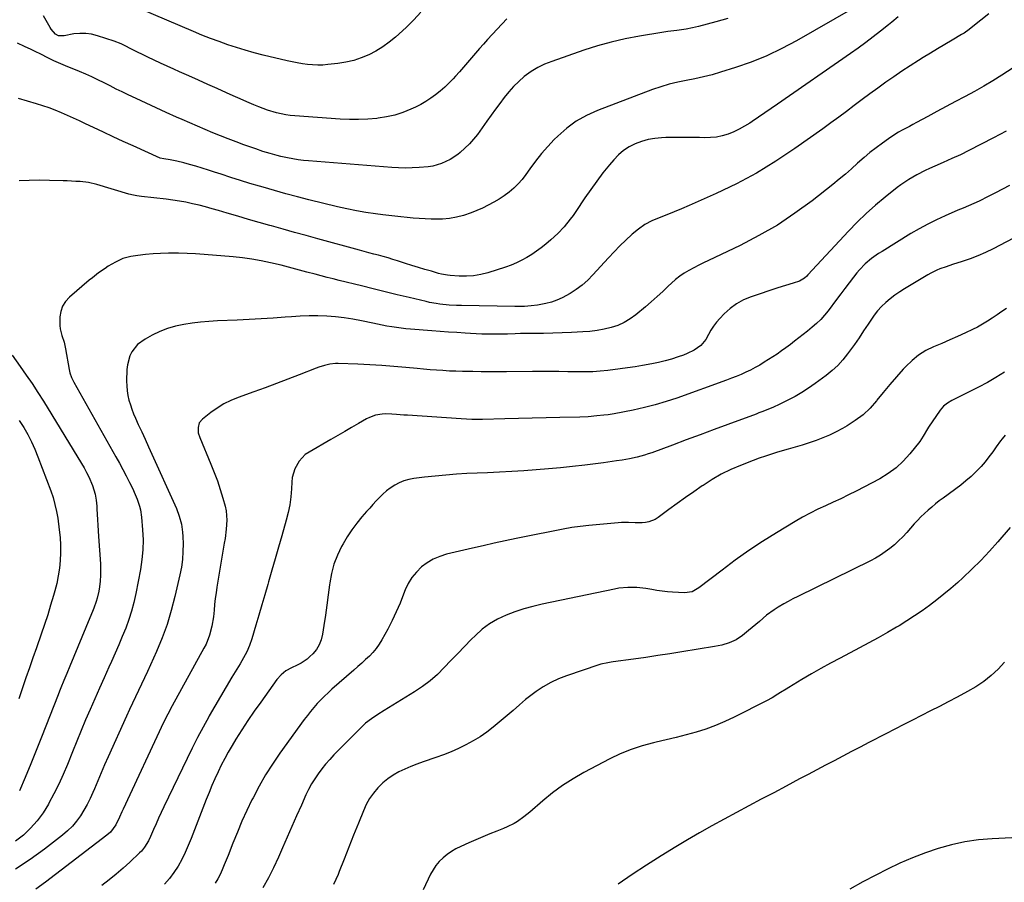
# Model space of a CAD drawing. Units: inches. Extents: x 1942134 to 1947466, y 395360 to 400690.
# Drawn here: x 1943047 to 1943563, y 396987 to 397439 of the extents above; entities that cross this region are included whole.
import ezdxf

# ---------------------------------------------------------------- set-up
doc = ezdxf.new("R2010")
doc.units = ezdxf.units.IN
doc.header["$MEASUREMENT"] = 0
doc.layers.add('7', color=7, linetype='Continuous')
doc.layers.add('8', color=7, linetype='Continuous')

msp = doc.modelspace()

# ---------------------------------------------------------------- linework, layer by layer
at = {"layer": '7', "color": 18}
for points in [[(1943483.66, 397444.61, 1846), (1943454.12, 397427.63, 1846), (1943446.4, 397423.52, 1846), (1943438.53, 397419.76, 1846), (1943430.43, 397416.52, 1846), (1943422.18, 397413.62, 1846), (1943414.26, 397411.13, 1846), (1943409.83, 397409.84, 1846), (1943405.37, 397408.67, 1846), (1943400.87, 397407.69, 1846), (1943396.34, 397406.84, 1846), (1943391.82, 397405.94, 1846), (1943387.35, 397404.87, 1846), (1943382.95, 397403.54, 1846), (1943378.6, 397402.04, 1846), (1943349.76, 397391.11, 1846), (1943344.07, 397388.53, 1846), (1943338.65, 397385.51, 1846), (1943333.66, 397381.83, 1846), (1943328.95, 397377.72, 1846), (1943327.1, 397375.89, 1846), (1943323.64, 397372.26, 1846), (1943320.32, 397368.51, 1846), (1943317.22, 397364.58, 1846), (1943314.27, 397360.52, 1846), (1943312.24, 397357.57, 1846), (1943310.3, 397355.01, 1846), (1943308.2, 397352.59, 1846), (1943305.89, 397350.38, 1846), (1943303.43, 397348.31, 1846), (1943300.8, 397346.43, 1846), (1943298.12, 397344.64, 1846), (1943295.35, 397342.99, 1846), (1943292.51, 397341.44, 1846), (1943289.49, 397339.99, 1846), (1943286.51, 397338.66, 1846), (1943283.46, 397337.49, 1846), (1943279.44, 397336.1, 1846), (1943275.83, 397335.14, 1846), (1943272.18, 397334.44, 1846), (1943268.48, 397334.13, 1846), (1943264.74, 397334.08, 1846), (1943262.56, 397334.17, 1846), (1943259.38, 397334.32, 1846), (1943256.2, 397334.51, 1846), (1943253.03, 397334.75, 1846), (1943249.86, 397335.02, 1846), (1943246.7, 397335.34, 1846), (1943243.53, 397335.67, 1846), (1943240.37, 397336.04, 1846), (1943237.21, 397336.43, 1846), (1943233.4, 397336.92, 1846), (1943228.35, 397337.65, 1846), (1943223.33, 397338.5, 1846), (1943218.33, 397339.52, 1846), (1943213.36, 397340.65, 1846), (1943198.44, 397344.32, 1846), (1943192.41, 397345.85, 1846), (1943186.39, 397347.44, 1846), (1943180.39, 397349.11, 1846), (1943174.41, 397350.84, 1846), (1943172.56, 397351.39, 1846), (1943167.52, 397352.91, 1846), (1943162.48, 397354.45, 1846), (1943157.46, 397356.04, 1846), (1943152.45, 397357.66, 1846), (1943148.96, 397358.79, 1846), (1943145.69, 397359.84, 1846), (1943142.42, 397360.87, 1846), (1943139.13, 397361.86, 1846), (1943135.84, 397362.83, 1846), (1943132.74, 397363.72, 1846), (1943129.21, 397364.6, 1846), (1943125.64, 397365.23, 1846), (1943122.31, 397365.69, 1846), (1943120.42, 397366.19, 1846), (1943106.32, 397372.52, 1846), (1943101.08, 397374.9, 1846), (1943095.85, 397377.3, 1846), (1943090.64, 397379.73, 1846), (1943085.43, 397382.19, 1846), (1943081.33, 397384.15, 1846), (1943078.18, 397385.63, 1846), (1943075.02, 397387.08, 1846), (1943071.84, 397388.51, 1846), (1943068.66, 397389.9, 1846), (1943065.44, 397391.23, 1846), (1943062.2, 397392.47, 1846), (1943058.91, 397393.58, 1846), (1943055.59, 397394.62, 1846), (1943046.1, 397397.4, 1846)], [(1943554.97, 397441.79, 1842), (1943550.86, 397438.49, 1842), (1943548.37, 397436.48, 1842), (1943544.62, 397433.51, 1842), (1943542, 397431.71, 1842), (1943540.64, 397430.87, 1842), (1943535.72, 397428.01, 1842), (1943531.9, 397425.76, 1842), (1943528.09, 397423.49, 1842), (1943524.3, 397421.18, 1842), (1943520.53, 397418.84, 1842), (1943518.07, 397417.3, 1842), (1943513.74, 397414.53, 1842), (1943509.44, 397411.72, 1842), (1943505.19, 397408.83, 1842), (1943500.97, 397405.87, 1842), (1943496.79, 397402.87, 1842), (1943492.65, 397399.86, 1842), (1943488.54, 397396.8, 1842), (1943484.44, 397393.72, 1842), (1943480.34, 397390.64, 1842), (1943476.23, 397387.58, 1842), (1943472.09, 397384.56, 1842), (1943467.93, 397381.56, 1842), (1943453.29, 397371.11, 1842), (1943443.36, 397364.48, 1842), (1943433.2, 397358.27, 1842), (1943422.68, 397352.69, 1842), (1943411.92, 397347.53, 1842), (1943397.75, 397341.26, 1842), (1943393.88, 397339.59, 1842), (1943389.99, 397337.96, 1842), (1943386.07, 397336.41, 1842), (1943382.13, 397334.9, 1842), (1943378.3, 397333.22, 1842), (1943374.63, 397331.28, 1842), (1943371.21, 397328.93, 1842), (1943367.95, 397326.31, 1842), (1943367.76, 397326.14, 1842), (1943364.57, 397323.19, 1842), (1943361.45, 397320.17, 1842), (1943358.42, 397317.06, 1842), (1943355.46, 397313.88, 1842), (1943347.35, 397304.93, 1842), (1943344.62, 397302.17, 1842), (1943341.75, 397299.6, 1842), (1943338.65, 397297.29, 1842), (1943335.4, 397295.16, 1842), (1943331.28, 397292.9, 1842), (1943328.5, 397291.67, 1842), (1943325.62, 397290.73, 1842), (1943322.67, 397289.98, 1842), (1943318.3, 397289.14, 1842), (1943314.94, 397288.7, 1842), (1943311.55, 397288.46, 1842), (1943309.85, 397288.4, 1842), (1943306.45, 397288.39, 1842), (1943278.52, 397288.87, 1842), (1943275.88, 397288.93, 1842), (1943271.92, 397289.13, 1842), (1943267.02, 397289.65, 1842), (1943265.23, 397289.92, 1842), (1943261.69, 397290.56, 1842), (1943259.92, 397290.95, 1842), (1943250.92, 397293.08, 1842), (1943244.66, 397294.57, 1842), (1943238.4, 397296.08, 1842), (1943232.16, 397297.61, 1842), (1943225.91, 397299.16, 1842), (1943214.3, 397302.06, 1842), (1943211.16, 397302.85, 1842), (1943208.02, 397303.65, 1842), (1943204.88, 397304.46, 1842), (1943201.75, 397305.27, 1842), (1943197.41, 397306.42, 1842), (1943195.49, 397306.94, 1842), (1943191.64, 397308.01, 1842), (1943189.72, 397308.54, 1842), (1943185.86, 397309.53, 1842), (1943183.92, 397310, 1842), (1943178.19, 397311.33, 1842), (1943173.37, 397312.35, 1842), (1943168.52, 397313.22, 1842), (1943163.64, 397313.88, 1842), (1943158.74, 397314.4, 1842), (1943143.5, 397315.69, 1842), (1943139.03, 397316.01, 1842), (1943134.56, 397316.24, 1842), (1943130.08, 397316.34, 1842), (1943125.6, 397316.37, 1842), (1943124.7, 397316.36, 1842), (1943120.67, 397316.24, 1842), (1943116.66, 397316, 1842), (1943112.66, 397315.59, 1842), (1943108.67, 397315.07, 1842), (1943104.99, 397314.5, 1842), (1943102.89, 397314.06, 1842), (1943100.84, 397313.47, 1842), (1943096.94, 397311.69, 1842), (1943093.23, 397309.46, 1842), (1943091.5, 397308.34, 1842), (1943088.12, 397305.99, 1842), (1943084.86, 397303.47, 1842), (1943083.27, 397302.16, 1842), (1943072.81, 397293.23, 1842), (1943070.8, 397291.01, 1842), (1943069.23, 397288.58, 1842), (1943068.32, 397285.84, 1842), (1943067.85, 397282.89, 1842), (1943067.82, 397278.45, 1842), (1943068, 397276.67, 1842), (1943068.9, 397273.2, 1842), (1943070, 397269.74, 1842), (1943070.79, 397266.2, 1842), (1943072.74, 397255.28, 1842), (1943073.13, 397253.57, 1842), (1943073.99, 397251.08, 1842), (1943075.15, 397248.71, 1842), (1943097.22, 397209.64, 1842), (1943099.07, 397206.3, 1842), (1943100.89, 397202.94, 1842), (1943102.65, 397199.55, 1842), (1943104.37, 397196.14, 1842), (1943106.02, 397192.82, 1842), (1943106.86, 397191.04, 1842), (1943108.38, 397187.43, 1842), (1943109.63, 397183.72, 1842), (1943110.11, 397181.83, 1842), (1943110.67, 397177.97, 1842), (1943111.22, 397171.38, 1842), (1943111.44, 397166.14, 1842), (1943111.37, 397160.91, 1842), (1943110.88, 397155.71, 1842), (1943110.1, 397150.52, 1842), (1943107.68, 397137.96, 1842), (1943106.65, 397133.33, 1842), (1943105.45, 397128.76, 1842), (1943103.99, 397124.25, 1842), (1943102.36, 397119.8, 1842), (1943100.57, 397115.4, 1842), (1943098.73, 397111.02, 1842), (1943096.83, 397106.67, 1842), (1943094.88, 397102.34, 1842), (1943093.5, 397099.32, 1842), (1943091.01, 397093.82, 1842), (1943088.54, 397088.31, 1842), (1943086.11, 397082.78, 1842), (1943083.71, 397077.24, 1842), (1943081.34, 397071.68, 1842), (1943079, 397066.12, 1842), (1943076.7, 397060.54, 1842), (1943074.43, 397054.94, 1842), (1943071.76, 397048.33, 1842), (1943069.57, 397043.16, 1842), (1943067.25, 397038.06, 1842), (1943064.74, 397033.05, 1842), (1943062.11, 397028.1, 1842), (1943061.77, 397027.49, 1842), (1943058.99, 397023.07, 1842), (1943055.93, 397018.87, 1842), (1943052.45, 397015.02, 1842), (1943048.68, 397011.39, 1842), (1943044.59, 397008.12, 1842)], [(1943507.41, 397440.26, 1844), (1943504.08, 397437.43, 1844), (1943502.39, 397436.06, 1844), (1943498.16, 397432.67, 1844), (1943494.32, 397429.65, 1844), (1943490.43, 397426.68, 1844), (1943486.48, 397423.8, 1844), (1943482.5, 397420.97, 1844), (1943444.18, 397394.37, 1844), (1943440.88, 397392.1, 1844), (1943437.58, 397389.84, 1844), (1943434.26, 397387.61, 1844), (1943430.94, 397385.39, 1844), (1943429.63, 397384.52, 1844), (1943426.9, 397382.85, 1844), (1943424.1, 397381.31, 1844), (1943421.19, 397379.98, 1844), (1943418.22, 397378.78, 1844), (1943415.17, 397377.87, 1844), (1943412.08, 397377.2, 1844), (1943408.93, 397376.88, 1844), (1943405.75, 397376.8, 1844), (1943403.29, 397376.88, 1844), (1943398.85, 397376.98, 1844), (1943394.41, 397377.02, 1844), (1943389.96, 397376.98, 1844), (1943385.52, 397376.87, 1844), (1943383.31, 397376.79, 1844), (1943379.75, 397376.47, 1844), (1943376.26, 397375.89, 1844), (1943372.85, 397374.91, 1844), (1943369.5, 397373.68, 1844), (1943366.36, 397372.04, 1844), (1943363.4, 397370.14, 1844), (1943360.75, 397367.84, 1844), (1943358.28, 397365.29, 1844), (1943356, 397362.55, 1844), (1943352.62, 397358.36, 1844), (1943349.34, 397354.1, 1844), (1943346.2, 397349.74, 1844), (1943343.15, 397345.3, 1844), (1943338.39, 397338.13, 1844), (1943336.98, 397336.08, 1844), (1943335.51, 397334.07, 1844), (1943332.36, 397330.21, 1844), (1943328.94, 397326.59, 1844), (1943325.24, 397323.26, 1844), (1943322.63, 397321.09, 1844), (1943320.23, 397319.19, 1844), (1943317.78, 397317.38, 1844), (1943315.25, 397315.67, 1844), (1943312.67, 397314.05, 1844), (1943310, 397312.58, 1844), (1943307.27, 397311.24, 1844), (1943304.46, 397310.08, 1844), (1943301.59, 397309.05, 1844), (1943292.26, 397306.04, 1844), (1943288.54, 397305.08, 1844), (1943284.8, 397304.41, 1844), (1943281, 397304.19, 1844), (1943277.17, 397304.25, 1844), (1943272.58, 397304.6, 1844), (1943271.02, 397304.77, 1844), (1943267.95, 397305.33, 1844), (1943266.44, 397305.71, 1844), (1943262.64, 397306.81, 1844), (1943259.24, 397307.81, 1844), (1943255.84, 397308.83, 1844), (1943252.46, 397309.87, 1844), (1943249.08, 397310.94, 1844), (1943244.86, 397312.3, 1844), (1943242.39, 397313.07, 1844), (1943239.92, 397313.81, 1844), (1943237.43, 397314.52, 1844), (1943234.93, 397315.2, 1844), (1943232.43, 397315.86, 1844), (1943229.93, 397316.52, 1844), (1943227.44, 397317.2, 1844), (1943224.94, 397317.87, 1844), (1943203.04, 397323.84, 1844), (1943196.97, 397325.51, 1844), (1943190.91, 397327.18, 1844), (1943184.86, 397328.88, 1844), (1943178.81, 397330.58, 1844), (1943177.96, 397330.82, 1844), (1943172.34, 397332.43, 1844), (1943166.72, 397334.04, 1844), (1943161.1, 397335.68, 1844), (1943155.49, 397337.32, 1844), (1943151.05, 397338.63, 1844), (1943147.65, 397339.61, 1844), (1943144.25, 397340.54, 1844), (1943140.82, 397341.42, 1844), (1943137.39, 397342.26, 1844), (1943133.94, 397343.01, 1844), (1943130.48, 397343.66, 1844), (1943126.99, 397344.19, 1844), (1943123.48, 397344.62, 1844), (1943110.62, 397345.96, 1844), (1943108.11, 397346.31, 1844), (1943105.62, 397346.83, 1844), (1943104.8, 397347.05, 1844), (1943103.98, 397347.28, 1844), (1943087.17, 397352.34, 1844), (1943082.84, 397353.37, 1844), (1943078.43, 397353.86, 1844), (1943076.19, 397353.97, 1844), (1943071.73, 397354.16, 1844), (1943069.5, 397354.24, 1844), (1943062.36, 397354.48, 1844), (1943057.05, 397354.56, 1844), (1943051.74, 397354.49, 1844), (1943046.43, 397354.22, 1844)], [(1943257.07, 397442.64, 1852), (1943253.37, 397438.66, 1852), (1943249.52, 397434.85, 1852), (1943245.55, 397431.14, 1852), (1943243.79, 397429.56, 1852), (1943240.53, 397426.87, 1852), (1943237.12, 397424.39, 1852), (1943233.51, 397422.21, 1852), (1943229.77, 397420.24, 1852), (1943225.87, 397418.63, 1852), (1943221.89, 397417.29, 1852), (1943217.79, 397416.35, 1852), (1943213.62, 397415.69, 1852), (1943208.39, 397415.13, 1852), (1943205.7, 397414.93, 1852), (1943203.02, 397414.86, 1852), (1943200.34, 397414.99, 1852), (1943197.66, 397415.23, 1852), (1943194.99, 397415.62, 1852), (1943192.33, 397416.06, 1852), (1943189.69, 397416.59, 1852), (1943187.05, 397417.17, 1852), (1943174.38, 397420.18, 1852), (1943169.7, 397421.37, 1852), (1943165.04, 397422.65, 1852), (1943160.43, 397424.06, 1852), (1943155.84, 397425.56, 1852), (1943151.29, 397427.18, 1852), (1943146.76, 397428.87, 1852), (1943142.27, 397430.65, 1852), (1943137.81, 397432.49, 1852), (1943109.97, 397444.32, 1852)], [(1943418.04, 397439.3, 1848), (1943411.87, 397437.62, 1848), (1943402.76, 397435.16, 1848), (1943401.14, 397434.74, 1848), (1943399.51, 397434.35, 1848), (1943396.22, 397433.68, 1848), (1943391.34, 397432.95, 1848), (1943386.6, 397432.44, 1848), (1943383.46, 397431.97, 1848), (1943371.7, 397430.03, 1848), (1943364.3, 397428.62, 1848), (1943356.96, 397426.95, 1848), (1943349.71, 397424.93, 1848), (1943342.53, 397422.65, 1848), (1943325.75, 397416.87, 1848), (1943322.02, 397415.36, 1848), (1943318.42, 397413.61, 1848), (1943315.01, 397411.49, 1848), (1943311.38, 397408.84, 1848), (1943308.51, 397406.34, 1848), (1943305.77, 397403.71, 1848), (1943303.24, 397400.87, 1848), (1943300.85, 397397.9, 1848), (1943298.57, 397394.83, 1848), (1943296.3, 397391.75, 1848), (1943294.04, 397388.66, 1848), (1943291.8, 397385.56, 1848), (1943286.78, 397378.6, 1848), (1943284.75, 397376.02, 1848), (1943282.6, 397373.56, 1848), (1943280.25, 397371.28, 1848), (1943277.77, 397369.12, 1848), (1943276.43, 397368.05, 1848), (1943272.43, 397365.34, 1848), (1943268.03, 397363.32, 1848), (1943263.36, 397361.99, 1848), (1943260.97, 397361.59, 1848), (1943256.24, 397361.15, 1848), (1943252.64, 397360.98, 1848), (1943249.04, 397360.91, 1848), (1943245.45, 397361.01, 1848), (1943241.85, 397361.21, 1848), (1943198.27, 397364.69, 1848), (1943195.5, 397364.96, 1848), (1943192.74, 397365.3, 1848), (1943190, 397365.74, 1848), (1943187.26, 397366.25, 1848), (1943183.73, 397367, 1848), (1943181.83, 397367.45, 1848), (1943178.06, 397368.5, 1848), (1943174.33, 397369.68, 1848), (1943170.63, 397370.95, 1848), (1943164.37, 397373.17, 1848), (1943160.25, 397374.66, 1848), (1943156.15, 397376.2, 1848), (1943152.07, 397377.8, 1848), (1943148, 397379.44, 1848), (1943143.96, 397381.13, 1848), (1943139.92, 397382.84, 1848), (1943135.9, 397384.58, 1848), (1943131.89, 397386.35, 1848), (1943128.92, 397387.67, 1848), (1943123.62, 397390.05, 1848), (1943118.33, 397392.45, 1848), (1943113.05, 397394.89, 1848), (1943107.79, 397397.34, 1848), (1943103.71, 397399.27, 1848), (1943100.5, 397400.8, 1848), (1943097.31, 397402.36, 1848), (1943094.13, 397403.95, 1848), (1943090.97, 397405.58, 1848), (1943087.8, 397407.18, 1848), (1943084.6, 397408.72, 1848), (1943081.36, 397410.17, 1848), (1943078.09, 397411.56, 1848), (1943070.77, 397414.56, 1848), (1943069.56, 397415.06, 1848), (1943067.15, 397416.06, 1848), (1943064.74, 397417.1, 1848), (1943061.21, 397418.81, 1848), (1943058.19, 397420.37, 1848), (1943054.59, 397422.16, 1848), (1943052.78, 397423.02, 1848), (1943049.23, 397424.69, 1848), (1943045.63, 397426.35, 1848)], [(1943564.08, 397380.33, 1838), (1943557.48, 397376.79, 1838), (1943544.51, 397370.13, 1838), (1943540.1, 397367.95, 1838), (1943535.62, 397365.91, 1838), (1943531.11, 397363.93, 1838), (1943526.61, 397361.94, 1838), (1943523.83, 397360.71, 1838), (1943521.59, 397359.68, 1838), (1943517.21, 397357.46, 1838), (1943512.96, 397354.99, 1838), (1943508.9, 397352.23, 1838), (1943506.95, 397350.74, 1838), (1943500.55, 397345.62, 1838), (1943495.52, 397341.42, 1838), (1943490.63, 397337.08, 1838), (1943485.93, 397332.52, 1838), (1943481.36, 397327.83, 1838), (1943460.01, 397304.9, 1838), (1943459.46, 397304.33, 1838), (1943458.29, 397303.25, 1838), (1943455.66, 397301.58, 1838), (1943452.35, 397300.63, 1838), (1943448.28, 397299.45, 1838), (1943444.24, 397298.15, 1838), (1943430.28, 397293.44, 1838), (1943426.39, 397291.8, 1838), (1943422.71, 397289.82, 1838), (1943419.36, 397287.34, 1838), (1943416.21, 397284.51, 1838), (1943413.83, 397282.03, 1838), (1943412.14, 397280.11, 1838), (1943410.59, 397278.11, 1838), (1943409.22, 397275.96, 1838), (1943407.99, 397273.73, 1838), (1943406.52, 397271.13, 1838), (1943403.87, 397268.02, 1838), (1943400.52, 397265.56, 1838), (1943396.82, 397263.66, 1838), (1943394.87, 397262.89, 1838), (1943392.05, 397261.93, 1838), (1943388.63, 397260.84, 1838), (1943385.18, 397259.86, 1838), (1943381.7, 397259.03, 1838), (1943378.18, 397258.31, 1838), (1943373.44, 397257.47, 1838), (1943369.49, 397256.82, 1838), (1943365.53, 397256.24, 1838), (1943361.57, 397255.69, 1838), (1943355.1, 397254.85, 1838), (1943351.2, 397254.43, 1838), (1943347.28, 397254.17, 1838), (1943343.36, 397254.05, 1838), (1943339.43, 397254.06, 1838), (1943334.15, 397254.17, 1838), (1943329.55, 397254.24, 1838), (1943324.94, 397254.29, 1838), (1943320.34, 397254.31, 1838), (1943315.74, 397254.29, 1838), (1943302.07, 397254.21, 1838), (1943297.64, 397254.19, 1838), (1943293.22, 397254.19, 1838), (1943288.79, 397254.21, 1838), (1943284.36, 397254.24, 1838), (1943282.32, 397254.25, 1838), (1943278.91, 397254.31, 1838), (1943275.51, 397254.41, 1838), (1943272.11, 397254.57, 1838), (1943268.72, 397254.76, 1838), (1943265.32, 397255, 1838), (1943261.93, 397255.26, 1838), (1943258.54, 397255.55, 1838), (1943255.15, 397255.87, 1838), (1943249.33, 397256.44, 1838), (1943243.03, 397257, 1838), (1943236.73, 397257.47, 1838), (1943230.42, 397257.83, 1838), (1943224.1, 397258.1, 1838), (1943213.83, 397258.44, 1838), (1943212.35, 397258.43, 1838), (1943209.41, 397258.15, 1838), (1943206.52, 397257.53, 1838), (1943203.69, 397256.65, 1838), (1943202.3, 397256.14, 1838), (1943193.27, 397252.54, 1838), (1943187.37, 397250.23, 1838), (1943181.45, 397247.96, 1838), (1943175.5, 397245.76, 1838), (1943169.54, 397243.6, 1838), (1943161.3, 397240.67, 1838), (1943157.49, 397239.1, 1838), (1943153.8, 397237.29, 1838), (1943150.31, 397235.13, 1838), (1943146.94, 397232.74, 1838), (1943142.54, 397229.27, 1838), (1943140.93, 397227.32, 1838), (1943140.26, 397224.89, 1838), (1943140.42, 397222.24, 1838), (1943141.16, 397219.69, 1838), (1943147.04, 397205.7, 1838), (1943148.78, 397201.33, 1838), (1943150.41, 397196.93, 1838), (1943151.88, 397192.48, 1838), (1943153.25, 397187.98, 1838), (1943154.48, 397183.66, 1838), (1943155.01, 397181.29, 1838), (1943155.44, 397176.48, 1838), (1943155.08, 397171.61, 1838), (1943154.44, 397166.75, 1838), (1943154.05, 397164.33, 1838), (1943150.16, 397141.26, 1838), (1943149.7, 397138.27, 1838), (1943149.29, 397135.28, 1838), (1943148.96, 397132.27, 1838), (1943148.69, 397129.26, 1838), (1943148.35, 397125.72, 1838), (1943147.55, 397120.84, 1838), (1943146.3, 397116.06, 1838), (1943144.49, 397111.48, 1838), (1943143.38, 397109.27, 1838), (1943126.7, 397079.04, 1838), (1943124.39, 397074.74, 1838), (1943122.22, 397070.36, 1838), (1943100.94, 397024.93, 1838), (1943100.3, 397023.56, 1838), (1943099.07, 397020.8, 1838), (1943097.18, 397016.7, 1838), (1943094.31, 397012.89, 1838), (1943092.52, 397011.31, 1838), (1943060.22, 396986.61, 1838), (1943055.13, 396982.99, 1838)], [(1943565.85, 397351.87, 1836), (1943562.16, 397349.87, 1836), (1943558.44, 397347.92, 1836), (1943554.71, 397346, 1836), (1943549.96, 397343.59, 1836), (1943547.18, 397342.28, 1836), (1943544.35, 397341.1, 1836), (1943541.49, 397339.97, 1836), (1943538.66, 397338.78, 1836), (1943532.13, 397335.95, 1836), (1943527.51, 397333.82, 1836), (1943522.95, 397331.57, 1836), (1943518.49, 397329.13, 1836), (1943514.1, 397326.56, 1836), (1943498.96, 397317.29, 1836), (1943497.11, 397316.11, 1836), (1943493.53, 397313.58, 1836), (1943490.15, 397310.79, 1836), (1943487.1, 397307.67, 1836), (1943485.71, 397305.98, 1836), (1943483.93, 397303.68, 1836), (1943481.71, 397300.78, 1836), (1943479.5, 397297.87, 1836), (1943477.3, 397294.96, 1836), (1943475.1, 397292.04, 1836), (1943470.72, 397286.19, 1836), (1943468.82, 397283.84, 1836), (1943466.8, 397281.59, 1836), (1943464.62, 397279.5, 1836), (1943462.34, 397277.51, 1836), (1943459.83, 397275.49, 1836), (1943457.6, 397273.7, 1836), (1943455.37, 397271.92, 1836), (1943453.14, 397270.14, 1836), (1943450.89, 397268.39, 1836), (1943448.6, 397266.69, 1836), (1943446.26, 397265.06, 1836), (1943443.89, 397263.48, 1836), (1943437.14, 397259.12, 1836), (1943434.82, 397257.69, 1836), (1943432.45, 397256.33, 1836), (1943430.03, 397255.07, 1836), (1943427.56, 397253.89, 1836), (1943425.06, 397252.78, 1836), (1943422.54, 397251.72, 1836), (1943419.99, 397250.73, 1836), (1943417.43, 397249.77, 1836), (1943391.31, 397240.4, 1836), (1943385.7, 397238.54, 1836), (1943380.04, 397236.84, 1836), (1943374.32, 397235.4, 1836), (1943368.54, 397234.13, 1836), (1943358.44, 397232.15, 1836), (1943355.39, 397231.66, 1836), (1943353.09, 397231.38, 1836), (1943349.39, 397230.99, 1836), (1943344.92, 397230.61, 1836), (1943340.43, 397230.41, 1836), (1943330.04, 397230.15, 1836), (1943322.8, 397229.97, 1836), (1943315.57, 397229.8, 1836), (1943308.34, 397229.63, 1836), (1943301.11, 397229.48, 1836), (1943289.44, 397229.23, 1836), (1943286.64, 397229.19, 1836), (1943283.84, 397229.21, 1836), (1943281.04, 397229.29, 1836), (1943278.25, 397229.45, 1836), (1943250.13, 397231.34, 1836), (1943248.2, 397231.48, 1836), (1943244.32, 397231.78, 1836), (1943241.99, 397231.98, 1836), (1943238.53, 397232.08, 1836), (1943236.8, 397231.96, 1836), (1943233.38, 397231.39, 1836), (1943230.15, 397230.25, 1836), (1943228.6, 397229.48, 1836), (1943224.4, 397227.07, 1836), (1943220.79, 397225, 1836), (1943217.18, 397222.92, 1836), (1943213.57, 397220.84, 1836), (1943209.97, 397218.75, 1836), (1943198.48, 397212.08, 1836), (1943196.53, 397210.73, 1836), (1943193.29, 397207.39, 1836), (1943190.99, 397203.25, 1836), (1943189.72, 397198.71, 1836), (1943189.45, 397196.34, 1836), (1943189.29, 397192.79, 1836), (1943188.95, 397188.62, 1836), (1943188.42, 397184.49, 1836), (1943187.59, 397180.41, 1836), (1943186.57, 397176.35, 1836), (1943184.23, 397168.26, 1836), (1943182.48, 397162.22, 1836), (1943180.72, 397156.18, 1836), (1943178.97, 397150.13, 1836), (1943177.21, 397144.09, 1836), (1943176.8, 397142.68, 1836), (1943175.25, 397137.34, 1836), (1943173.69, 397132.01, 1836), (1943172.14, 397126.67, 1836), (1943170.58, 397121.34, 1836), (1943168.48, 397114.17, 1836), (1943167.31, 397110.73, 1836), (1943165.83, 397107.4, 1836), (1943164.13, 397104.18, 1836), (1943162.29, 397101.02, 1836), (1943158.05, 397094.09, 1836), (1943155, 397089.06, 1836), (1943152, 397083.99, 1836), (1943149.05, 397078.89, 1836), (1943146.15, 397073.77, 1836), (1943145.88, 397073.29, 1836), (1943142.93, 397067.88, 1836), (1943140.04, 397062.44, 1836), (1943137.25, 397056.95, 1836), (1943134.52, 397051.43, 1836), (1943122.33, 397026.14, 1836), (1943120.93, 397023.19, 1836), (1943119.57, 397020.22, 1836), (1943118.25, 397017.24, 1836), (1943116.95, 397014.24, 1836), (1943115.43, 397010.65, 1836), (1943114.31, 397008.27, 1836), (1943112.25, 397004.93, 1836), (1943110.58, 397002.92, 1836), (1943109.65, 397001.99, 1836), (1943104.55, 396997.22, 1836), (1943100.98, 396994, 1836), (1943097.35, 396990.86, 1836), (1943093.62, 396987.84, 1836), (1943089.81, 396984.9, 1836)], [(1943578.23, 397329.55, 1834), (1943557.27, 397318.61, 1834), (1943553.31, 397316.67, 1834), (1943549.28, 397314.89, 1834), (1943545.16, 397313.32, 1834), (1943540.98, 397311.91, 1834), (1943535.85, 397310.33, 1834), (1943532.54, 397309.25, 1834), (1943529.27, 397308.05, 1834), (1943527.67, 397307.38, 1834), (1943524.55, 397305.85, 1834), (1943523.04, 397305, 1834), (1943510.83, 397297.64, 1834), (1943508.25, 397296, 1834), (1943505.74, 397294.26, 1834), (1943503.31, 397292.4, 1834), (1943500.95, 397290.45, 1834), (1943498.74, 397288.36, 1834), (1943496.66, 397286.14, 1834), (1943494.78, 397283.76, 1834), (1943493.03, 397281.26, 1834), (1943491.68, 397279.15, 1834), (1943489.33, 397275.54, 1834), (1943486.93, 397271.96, 1834), (1943484.46, 397268.42, 1834), (1943481.94, 397264.91, 1834), (1943480.91, 397263.51, 1834), (1943478.41, 397260.4, 1834), (1943475.73, 397257.47, 1834), (1943472.8, 397254.79, 1834), (1943469.7, 397252.28, 1834), (1943463.91, 397248.03, 1834), (1943460.47, 397245.64, 1834), (1943456.96, 397243.37, 1834), (1943453.33, 397241.28, 1834), (1943449.63, 397239.32, 1834), (1943445.08, 397237.06, 1834), (1943442.09, 397235.65, 1834), (1943439.05, 397234.38, 1834), (1943435.97, 397233.19, 1834), (1943434.43, 397232.6, 1834), (1943432.88, 397232.02, 1834), (1943418.15, 397226.54, 1834), (1943410.87, 397223.84, 1834), (1943403.59, 397221.14, 1834), (1943396.31, 397218.44, 1834), (1943389.02, 397215.75, 1834), (1943378.22, 397211.76, 1834), (1943376.33, 397211.1, 1834), (1943374.41, 397210.48, 1834), (1943370.54, 397209.42, 1834), (1943366.61, 397208.56, 1834), (1943362.64, 397207.86, 1834), (1943359.8, 397207.43, 1834), (1943357.52, 397207.11, 1834), (1943352.95, 397206.5, 1834), (1943343.07, 397205.24, 1834), (1943336.72, 397204.49, 1834), (1943330.35, 397203.81, 1834), (1943323.98, 397203.24, 1834), (1943317.6, 397202.75, 1834), (1943311.21, 397202.33, 1834), (1943304.82, 397201.94, 1834), (1943298.43, 397201.59, 1834), (1943292.03, 397201.28, 1834), (1943281.29, 397200.78, 1834), (1943275.73, 397200.46, 1834), (1943270.18, 397200.06, 1834), (1943264.64, 397199.53, 1834), (1943259.11, 397198.92, 1834), (1943253.4, 397198.23, 1834), (1943250.79, 397197.74, 1834), (1943248.25, 397197.04, 1834), (1943245.82, 397196.02, 1834), (1943243.46, 397194.8, 1834), (1943241.09, 397193.24, 1834), (1943239.08, 397191.75, 1834), (1943237.2, 397190.09, 1834), (1943235.41, 397188.33, 1834), (1943233.7, 397186.48, 1834), (1943231.99, 397184.62, 1834), (1943230.31, 397182.74, 1834), (1943228.64, 397180.85, 1834), (1943226.25, 397178.11, 1834), (1943223.51, 397174.77, 1834), (1943220.91, 397171.31, 1834), (1943218.54, 397167.7, 1834), (1943216.33, 397163.99, 1834), (1943215.57, 397162.63, 1834), (1943213.37, 397158.06, 1834), (1943211.54, 397153.38, 1834), (1943210.26, 397148.51, 1834), (1943209.34, 397143.53, 1834), (1943209.21, 397142.51, 1834), (1943208.53, 397137.19, 1834), (1943207.82, 397131.87, 1834), (1943207.07, 397126.56, 1834), (1943206.3, 397121.26, 1834), (1943205.61, 397116.58, 1834), (1943204.9, 397113.75, 1834), (1943203.87, 397111.08, 1834), (1943202.35, 397108.65, 1834), (1943200.5, 397106.39, 1834), (1943198.98, 397104.87, 1834), (1943197.56, 397103.6, 1834), (1943194.42, 397101.5, 1834), (1943192.2, 397100.45, 1834), (1943189.22, 397099.04, 1834), (1943186.38, 397097.35, 1834), (1943183.82, 397095.31, 1834), (1943181.68, 397092.84, 1834), (1943173.14, 397081.03, 1834), (1943169.77, 397076.24, 1834), (1943166.47, 397071.42, 1834), (1943163.28, 397066.51, 1834), (1943160.17, 397061.56, 1834), (1943158.15, 397058.26, 1834), (1943156.16, 397054.89, 1834), (1943154.25, 397051.47, 1834), (1943152.46, 397048, 1834), (1943150.75, 397044.48, 1834), (1943149.13, 397040.91, 1834), (1943147.56, 397037.33, 1834), (1943146.06, 397033.71, 1834), (1943144.62, 397030.07, 1834), (1943136.71, 397009.61, 1834), (1943135.17, 397005.89, 1834), (1943133.53, 397002.22, 1834), (1943131.72, 396998.63, 1834), (1943129.8, 396995.09, 1834), (1943127.64, 396991.72, 1834), (1943125.28, 396988.51, 1834), (1943122.61, 396985.56, 1834)], [(1943564.3, 397287.38, 1832), (1943561.78, 397285.69, 1832), (1943559.28, 397283.99, 1832), (1943556.79, 397282.28, 1832), (1943554.26, 397280.63, 1832), (1943551.68, 397279.07, 1832), (1943549.03, 397277.63, 1832), (1943546.33, 397276.28, 1832), (1943542.78, 397274.62, 1832), (1943538.62, 397272.71, 1832), (1943534.45, 397270.84, 1832), (1943530.25, 397269.03, 1832), (1943526.04, 397267.26, 1832), (1943521.99, 397265.27, 1832), (1943518.17, 397262.94, 1832), (1943514.69, 397260.13, 1832), (1943511.45, 397256.99, 1832), (1943510.07, 397255.46, 1832), (1943506.54, 397251.47, 1832), (1943503.06, 397247.44, 1832), (1943499.65, 397243.34, 1832), (1943496.29, 397239.2, 1832), (1943496.09, 397238.95, 1832), (1943492.67, 397235.14, 1832), (1943488.99, 397231.62, 1832), (1943484.93, 397228.55, 1832), (1943480.62, 397225.78, 1832), (1943478.27, 397224.46, 1832), (1943474.89, 397222.67, 1832), (1943471.45, 397221.01, 1832), (1943467.93, 397219.53, 1832), (1943464.35, 397218.18, 1832), (1943460.72, 397216.95, 1832), (1943457.07, 397215.76, 1832), (1943453.41, 397214.63, 1832), (1943449.74, 397213.54, 1832), (1943444.22, 397211.95, 1832), (1943440.99, 397210.98, 1832), (1943437.79, 397209.95, 1832), (1943434.62, 397208.83, 1832), (1943431.47, 397207.66, 1832), (1943424.81, 397205.08, 1832), (1943419.67, 397202.87, 1832), (1943414.65, 397200.44, 1832), (1943409.81, 397197.66, 1832), (1943405.1, 397194.65, 1832), (1943404.68, 397194.36, 1832), (1943400.28, 397191.3, 1832), (1943395.9, 397188.21, 1832), (1943391.55, 397185.09, 1832), (1943387.21, 397181.94, 1832), (1943381.5, 397177.75, 1832), (1943379.98, 397176.81, 1832), (1943376.72, 397175.52, 1832), (1943374.94, 397175.16, 1832), (1943373.15, 397175, 1832), (1943369.58, 397174.96, 1832), (1943366, 397175.19, 1832), (1943362.43, 397175.2, 1832), (1943360.64, 397175.08, 1832), (1943345.2, 397173.61, 1832), (1943340.72, 397173.11, 1832), (1943336.25, 397172.51, 1832), (1943331.8, 397171.75, 1832), (1943327.36, 397170.89, 1832), (1943322.94, 397169.97, 1832), (1943318.52, 397169.05, 1832), (1943314.09, 397168.15, 1832), (1943309.66, 397167.25, 1832), (1943307.04, 397166.72, 1832), (1943301.31, 397165.53, 1832), (1943295.58, 397164.31, 1832), (1943289.87, 397163.03, 1832), (1943284.17, 397161.72, 1832), (1943270.6, 397158.51, 1832), (1943267.03, 397157.4, 1832), (1943263.62, 397155.96, 1832), (1943260.44, 397154.06, 1832), (1943257.42, 397151.85, 1832), (1943254.77, 397149.22, 1832), (1943252.42, 397146.37, 1832), (1943250.53, 397143.2, 1832), (1943248.96, 397139.82, 1832), (1943248.09, 397137.53, 1832), (1943246.23, 397132.87, 1832), (1943244.24, 397128.27, 1832), (1943242.06, 397123.76, 1832), (1943239.76, 397119.3, 1832), (1943236.72, 397113.71, 1832), (1943235.31, 397111.39, 1832), (1943233.77, 397109.18, 1832), (1943232.02, 397107.12, 1832), (1943230.14, 397105.16, 1832), (1943228.14, 397103.3, 1832), (1943226.13, 397101.45, 1832), (1943224.1, 397099.63, 1832), (1943222.05, 397097.82, 1832), (1943210.52, 397087.78, 1832), (1943208.52, 397085.97, 1832), (1943206.56, 397084.12, 1832), (1943204.66, 397082.21, 1832), (1943202.81, 397080.25, 1832), (1943201.03, 397078.23, 1832), (1943199.29, 397076.17, 1832), (1943197.62, 397074.05, 1832), (1943196, 397071.89, 1832), (1943183.22, 397054.22, 1832), (1943179.37, 397048.6, 1832), (1943175.7, 397042.86, 1832), (1943172.32, 397036.95, 1832), (1943169.14, 397030.92, 1832), (1943168.55, 397029.75, 1832), (1943165.88, 397024.19, 1832), (1943163.31, 397018.58, 1832), (1943160.9, 397012.9, 1832), (1943158.59, 397007.17, 1832), (1943156.08, 397000.67, 1832), (1943155.08, 396998.17, 1832), (1943154.06, 396995.69, 1832), (1943152.99, 396993.22, 1832), (1943151.89, 396990.76, 1832), (1943150.67, 396988.39, 1832), (1943149.31, 396986.09, 1832)], [(1943042.82, 397262.84, 1844), (1943047.07, 397256.93, 1844), (1943050.21, 397252.46, 1844), (1943053.28, 397247.96, 1844), (1943056.25, 397243.39, 1844), (1943059.15, 397238.77, 1844), (1943079.18, 397206.16, 1844), (1943080.54, 397203.83, 1844), (1943081.83, 397201.46, 1844), (1943083.01, 397199.04, 1844), (1943084.97, 397194.52, 1844), (1943086.37, 397189.99, 1844), (1943086.85, 397186.85, 1844), (1943087.16, 397183.68, 1844), (1943087.27, 397182.1, 1844), (1943087.42, 397179.48, 1844), (1943087.59, 397176.58, 1844), (1943087.76, 397173.69, 1844), (1943087.94, 397170.79, 1844), (1943088.12, 397167.89, 1844), (1943089.04, 397153.57, 1844), (1943089.14, 397150.54, 1844), (1943089.11, 397147.52, 1844), (1943088.88, 397144.51, 1844), (1943088.53, 397141.5, 1844), (1943088.17, 397139.14, 1844), (1943087.44, 397135.55, 1844), (1943086.92, 397133.79, 1844), (1943085.68, 397130.33, 1844), (1943085.01, 397128.61, 1844), (1943083.61, 397125.2, 1844), (1943072.96, 397099.81, 1844), (1943071.4, 397096.08, 1844), (1943069.87, 397092.34, 1844), (1943068.37, 397088.59, 1844), (1943067.62, 397086.71, 1844), (1943066.88, 397084.83, 1844), (1943058.24, 397062.73, 1844), (1943055.43, 397055.66, 1844), (1943052.56, 397048.61, 1844), (1943049.62, 397041.59, 1844), (1943046.62, 397034.59, 1844)], [(1943046.54, 397228.65, 1846), (1943048.86, 397224.97, 1846), (1943050.98, 397221.24, 1846), (1943052.96, 397217.44, 1846), (1943054.72, 397213.53, 1846), (1943056.34, 397209.55, 1846), (1943063.03, 397191.71, 1846), (1943064.22, 397188.2, 1846), (1943065.25, 397184.64, 1846), (1943066.04, 397181.02, 1846), (1943066.68, 397177.37, 1846), (1943067.53, 397171.27, 1846), (1943067.96, 397167.26, 1846), (1943068.21, 397163.24, 1846), (1943068.21, 397159.22, 1846), (1943068.02, 397155.19, 1846), (1943067.59, 397151.18, 1846), (1943066.99, 397147.2, 1846), (1943066.17, 397143.26, 1846), (1943065.18, 397139.35, 1846), (1943064.49, 397136.92, 1846), (1943062.99, 397131.83, 1846), (1943061.43, 397126.76, 1846), (1943059.78, 397121.72, 1846), (1943058.06, 397116.71, 1846), (1943055.51, 397109.45, 1846), (1943053.67, 397104.22, 1846), (1943051.84, 397098.98, 1846), (1943050.03, 397093.75, 1846), (1943048.22, 397088.5, 1846), (1943047.87, 397087.46, 1846), (1943046.23, 397082.74, 1846)], [(1943563.47, 397221.02, 1828), (1943561.89, 397219.03, 1828), (1943561.15, 397218.01, 1828), (1943558.9, 397214.76, 1828), (1943557, 397212.13, 1828), (1943555.05, 397209.54, 1828), (1943553, 397207.04, 1828), (1943550.89, 397204.57, 1828), (1943550.55, 397204.19, 1828), (1943548.15, 397201.65, 1828), (1943545.65, 397199.22, 1828), (1943543, 397196.96, 1828), (1943540.25, 397194.8, 1828), (1943531.02, 397187.98, 1828), (1943528.99, 397186.45, 1828), (1943526.99, 397184.87, 1828), (1943525.02, 397183.25, 1828), (1943523.09, 397181.59, 1828), (1943521.21, 397179.87, 1828), (1943519.38, 397178.11, 1828), (1943517.61, 397176.28, 1828), (1943515.88, 397174.4, 1828), (1943511.89, 397169.91, 1828), (1943509.83, 397167.69, 1828), (1943507.69, 397165.56, 1828), (1943505.44, 397163.54, 1828), (1943503.12, 397161.59, 1828), (1943500.7, 397159.79, 1828), (1943498.2, 397158.09, 1828), (1943495.6, 397156.56, 1828), (1943492.94, 397155.14, 1828), (1943454.73, 397136.38, 1828), (1943452.26, 397135.13, 1828), (1943449.81, 397133.84, 1828), (1943447.39, 397132.49, 1828), (1943444.51, 397130.81, 1828), (1943442.42, 397129.48, 1828), (1943438.42, 397126.55, 1828), (1943434.65, 397123.31, 1828), (1943430.86, 397120.08, 1828), (1943428.94, 397118.5, 1828), (1943425.79, 397115.94, 1828), (1943422.49, 397113.7, 1828), (1943418.86, 397112.07, 1828), (1943415, 397110.91, 1828), (1943413.05, 397110.47, 1828), (1943411.07, 397110.1, 1828), (1943394, 397107.36, 1828), (1943387.68, 397106.37, 1828), (1943381.37, 397105.4, 1828), (1943375.04, 397104.48, 1828), (1943368.71, 397103.58, 1828), (1943357.93, 397102.1, 1828), (1943356.99, 397101.96, 1828), (1943355.11, 397101.68, 1828), (1943351.42, 397100.89, 1828), (1943350.51, 397100.61, 1828), (1943333.5, 397094.88, 1828), (1943329.29, 397093.24, 1828), (1943325.22, 397091.35, 1828), (1943321.34, 397089.09, 1828), (1943317.59, 397086.58, 1828), (1943312.03, 397082.46, 1828), (1943308.78, 397079.64, 1828), (1943305.61, 397076.71, 1828), (1943295.03, 397067.93, 1828), (1943291.65, 397065.32, 1828), (1943288.15, 397062.87, 1828), (1943284.5, 397060.67, 1828), (1943280.73, 397058.63, 1828), (1943276.86, 397056.8, 1828), (1943272.94, 397055.06, 1828), (1943268.96, 397053.47, 1828), (1943264.94, 397051.98, 1828), (1943258.32, 397049.67, 1828), (1943255.1, 397048.48, 1828), (1943251.9, 397047.22, 1828), (1943248.75, 397045.85, 1828), (1943245.63, 397044.41, 1828), (1943242.65, 397042.75, 1828), (1943239.82, 397040.9, 1828), (1943237.22, 397038.74, 1828), (1943234.52, 397036.12, 1828), (1943232.24, 397033.36, 1828), (1943230.18, 397030.47, 1828), (1943228.45, 397027.36, 1828), (1943226.96, 397024.1, 1828), (1943224.38, 397017.55, 1828), (1943221.88, 397011.24, 1828), (1943219.38, 397004.94, 1828), (1943216.87, 396998.64, 1828), (1943214.34, 396992.34, 1828), (1943213.7, 396990.74, 1828), (1943211.27, 396985.38, 1828)], [(1943566.13, 397172.6, 1826), (1943559.67, 397165.03, 1826), (1943555.31, 397160.11, 1826), (1943550.82, 397155.32, 1826), (1943546.15, 397150.7, 1826), (1943541.35, 397146.2, 1826), (1943538.7, 397143.81, 1826), (1943535.09, 397140.66, 1826), (1943531.42, 397137.57, 1826), (1943527.67, 397134.59, 1826), (1943523.86, 397131.68, 1826), (1943519.96, 397128.89, 1826), (1943516.02, 397126.17, 1826), (1943511.99, 397123.58, 1826), (1943507.91, 397121.06, 1826), (1943506.6, 397120.28, 1826), (1943501.81, 397117.47, 1826), (1943496.98, 397114.72, 1826), (1943492.11, 397112.05, 1826), (1943487.2, 397109.44, 1826), (1943477.01, 397104.13, 1826), (1943471.94, 397101.44, 1826), (1943466.91, 397098.68, 1826), (1943461.93, 397095.83, 1826), (1943456.98, 397092.92, 1826), (1943450.07, 397088.77, 1826), (1943448.61, 397087.88, 1826), (1943445.71, 397086.07, 1826), (1943444.28, 397085.15, 1826), (1943441.37, 397083.36, 1826), (1943438.36, 397081.73, 1826), (1943421.5, 397073.12, 1826), (1943416.62, 397070.82, 1826), (1943411.67, 397068.72, 1826), (1943406.6, 397066.92, 1826), (1943401.46, 397065.33, 1826), (1943396.24, 397063.92, 1826), (1943391.01, 397062.57, 1826), (1943385.76, 397061.29, 1826), (1943380.5, 397060.07, 1826), (1943379.04, 397059.74, 1826), (1943373.13, 397058.16, 1826), (1943367.33, 397056.27, 1826), (1943361.7, 397053.92, 1826), (1943356.18, 397051.28, 1826), (1943342.59, 397044.07, 1826), (1943336.92, 397040.82, 1826), (1943331.43, 397037.32, 1826), (1943326.19, 397033.45, 1826), (1943321.13, 397029.34, 1826), (1943314.34, 397023.42, 1826), (1943311.15, 397020.85, 1826), (1943307.78, 397018.54, 1826), (1943306.02, 397017.49, 1826), (1943302.38, 397015.64, 1826), (1943300.5, 397014.84, 1826), (1943296.93, 397013.44, 1826), (1943293.25, 397011.96, 1826), (1943289.59, 397010.46, 1826), (1943285.94, 397008.9, 1826), (1943282.31, 397007.31, 1826), (1943278.02, 397005.39, 1826), (1943275.55, 397004.16, 1826), (1943273.17, 397002.78, 1826), (1943270.92, 397001.2, 1826), (1943268.77, 396999.48, 1826), (1943266.81, 396997.55, 1826), (1943265.04, 396995.48, 1826), (1943263.54, 396993.21, 1826), (1943262.21, 396990.81, 1826), (1943258.33, 396982.58, 1826)], [(1943563.26, 397101.98, 1824), (1943559.85, 397098.33, 1824), (1943556.15, 397094.98, 1824), (1943552.28, 397091.86, 1824), (1943548.15, 397089.1, 1824), (1943543.85, 397086.57, 1824), (1943538.35, 397083.66, 1824), (1943533.7, 397081.22, 1824), (1943529.05, 397078.8, 1824), (1943524.38, 397076.4, 1824), (1943519.7, 397074.03, 1824), (1943515.01, 397071.66, 1824), (1943510.34, 397069.28, 1824), (1943505.67, 397066.88, 1824), (1943501.01, 397064.47, 1824), (1943492.08, 397059.83, 1824), (1943487.52, 397057.46, 1824), (1943482.98, 397055.08, 1824), (1943478.43, 397052.71, 1824), (1943473.89, 397050.32, 1824), (1943469.35, 397047.93, 1824), (1943464.81, 397045.54, 1824), (1943460.27, 397043.14, 1824), (1943455.74, 397040.74, 1824), (1943448.66, 397036.99, 1824), (1943442.15, 397033.54, 1824), (1943435.64, 397030.09, 1824), (1943429.13, 397026.64, 1824), (1943422.62, 397023.19, 1824), (1943416.14, 397019.7, 1824), (1943409.7, 397016.14, 1824), (1943403.3, 397012.48, 1824), (1943396.94, 397008.77, 1824), (1943390.79, 397005.12, 1824), (1943383.1, 397000.44, 1824), (1943375.48, 396995.66, 1824), (1943367.97, 396990.71, 1824), (1943360.52, 396985.65, 1824)], [(1943567.04, 397009.82, 1822), (1943556.69, 397009.41, 1822), (1943549.52, 397008.83, 1822), (1943542.42, 397007.86, 1822), (1943535.42, 397006.31, 1822), (1943528.49, 397004.38, 1822), (1943521.68, 397002.01, 1822), (1943514.95, 396999.43, 1822), (1943508.34, 396996.55, 1822), (1943501.81, 396993.47, 1822), (1943495.7, 396990.41, 1822), (1943488.87, 396986.77, 1822), (1943482.17, 396982.92, 1822)]]:
    msp.add_polyline3d(points, dxfattribs=at)
at = {"layer": '8', "color": 18}
for points in [[(1943302.29, 397439.07, 1850), (1943292.12, 397428.3, 1850), (1943289.95, 397425.94, 1850), (1943287.81, 397423.56, 1850), (1943285.73, 397421.12, 1850), (1943283.68, 397418.66, 1850), (1943281.63, 397416.19, 1850), (1943279.55, 397413.76, 1850), (1943277.41, 397411.37, 1850), (1943275.25, 397409.01, 1850), (1943274.05, 397407.73, 1850), (1943271.87, 397405.51, 1850), (1943269.63, 397403.36, 1850), (1943267.29, 397401.31, 1850), (1943264.89, 397399.33, 1850), (1943262.38, 397397.5, 1850), (1943259.8, 397395.8, 1850), (1943257.1, 397394.29, 1850), (1943254.32, 397392.91, 1850), (1943251.8, 397391.77, 1850), (1943247.64, 397390.12, 1850), (1943243.41, 397388.74, 1850), (1943239.07, 397387.77, 1850), (1943234.66, 397387.06, 1850), (1943234.04, 397386.99, 1850), (1943229.26, 397386.58, 1850), (1943224.48, 397386.35, 1850), (1943219.69, 397386.38, 1850), (1943214.89, 397386.59, 1850), (1943191.11, 397388.27, 1850), (1943188.66, 397388.51, 1850), (1943186.23, 397388.84, 1850), (1943181.42, 397389.83, 1850), (1943176.7, 397391.23, 1850), (1943172.11, 397392.98, 1850), (1943169.48, 397394.1, 1850), (1943165.9, 397395.65, 1850), (1943162.33, 397397.2, 1850), (1943158.77, 397398.78, 1850), (1943155.22, 397400.37, 1850), (1943150.35, 397402.57, 1850), (1943145.41, 397404.8, 1850), (1943140.46, 397407.02, 1850), (1943135.51, 397409.23, 1850), (1943130.55, 397411.43, 1850), (1943127.5, 397412.79, 1850), (1943124.08, 397414.32, 1850), (1943120.66, 397415.88, 1850), (1943117.26, 397417.46, 1850), (1943113.87, 397419.06, 1850), (1943110.74, 397420.55, 1850), (1943108.93, 397421.44, 1850), (1943105.34, 397423.3, 1850), (1943101.79, 397425.2, 1850), (1943099.97, 397426.06, 1850), (1943096.21, 397427.49, 1850), (1943087.51, 397430.32, 1850), (1943084.46, 397431.07, 1850), (1943081.4, 397431.51, 1850), (1943078.3, 397431.51, 1850), (1943075.19, 397431.2, 1850), (1943070.15, 397430.32, 1850), (1943069.53, 397430.24, 1850), (1943067.07, 397430.32, 1850), (1943065.52, 397431.19, 1850), (1943063.29, 397433.77, 1850), (1943062.8, 397434.56, 1850), (1943059.28, 397440.78, 1850)], [(1943570.75, 397415.45, 1840), (1943561.81, 397409.66, 1840), (1943557.07, 397406.69, 1840), (1943552.28, 397403.81, 1840), (1943547.41, 397401.07, 1840), (1943542.48, 397398.42, 1840), (1943542.26, 397398.31, 1840), (1943537.41, 397395.78, 1840), (1943532.57, 397393.22, 1840), (1943527.74, 397390.64, 1840), (1943522.92, 397388.03, 1840), (1943517.05, 397384.84, 1840), (1943515.17, 397383.82, 1840), (1943513.3, 397382.8, 1840), (1943509.54, 397380.76, 1840), (1943507.68, 397379.71, 1840), (1943504.06, 397377.46, 1840), (1943502.3, 397376.25, 1840), (1943499.13, 397374, 1840), (1943495.85, 397371.57, 1840), (1943492.64, 397369.06, 1840), (1943489.53, 397366.43, 1840), (1943486.19, 397363.45, 1840), (1943483.02, 397360.59, 1840), (1943479.8, 397357.77, 1840), (1943476.51, 397355.04, 1840), (1943473.18, 397352.36, 1840), (1943462.32, 397343.83, 1840), (1943453.32, 397337.24, 1840), (1943444.07, 397331.07, 1840), (1943434.43, 397325.52, 1840), (1943424.53, 397320.39, 1840), (1943407.96, 397312.49, 1840), (1943405.38, 397311.24, 1840), (1943402.82, 397309.96, 1840), (1943400.28, 397308.66, 1840), (1943397.74, 397307.33, 1840), (1943395.29, 397305.88, 1840), (1943392.93, 397304.31, 1840), (1943390.7, 397302.55, 1840), (1943388.57, 397300.66, 1840), (1943386.88, 397299.04, 1840), (1943383.95, 397296.27, 1840), (1943380.98, 397293.54, 1840), (1943377.96, 397290.87, 1840), (1943374.9, 397288.25, 1840), (1943369.9, 397284.04, 1840), (1943366.9, 397281.85, 1840), (1943363.75, 397279.94, 1840), (1943360.39, 397278.47, 1840), (1943356.87, 397277.29, 1840), (1943353.21, 397276.45, 1840), (1943349.53, 397275.77, 1840), (1943345.82, 397275.32, 1840), (1943342.08, 397275.03, 1840), (1943336.13, 397274.76, 1840), (1943331.22, 397274.56, 1840), (1943326.31, 397274.39, 1840), (1943321.4, 397274.28, 1840), (1943316.48, 397274.21, 1840), (1943309.41, 397274.14, 1840), (1943306.66, 397274.09, 1840), (1943302.53, 397273.92, 1840), (1943298.39, 397273.84, 1840), (1943295.13, 397273.84, 1840), (1943292.12, 397273.87, 1840), (1943289.11, 397273.93, 1840), (1943286.1, 397274.06, 1840), (1943283.1, 397274.22, 1840), (1943280.37, 397274.39, 1840), (1943276, 397274.68, 1840), (1943271.64, 397274.98, 1840), (1943267.27, 397275.3, 1840), (1943262.91, 397275.63, 1840), (1943251.77, 397276.49, 1840), (1943249.27, 397276.71, 1840), (1943246.78, 397276.98, 1840), (1943244.3, 397277.32, 1840), (1943241.83, 397277.69, 1840), (1943239.36, 397278.12, 1840), (1943236.89, 397278.57, 1840), (1943234.43, 397279.05, 1840), (1943231.98, 397279.56, 1840), (1943226.08, 397280.82, 1840), (1943221.53, 397281.67, 1840), (1943216.97, 397282.39, 1840), (1943212.38, 397282.89, 1840), (1943207.77, 397283.25, 1840), (1943203.15, 397283.4, 1840), (1943198.52, 397283.44, 1840), (1943193.9, 397283.29, 1840), (1943189.29, 397283.02, 1840), (1943185.98, 397282.76, 1840), (1943179.7, 397282.3, 1840), (1943173.43, 397281.88, 1840), (1943167.15, 397281.53, 1840), (1943160.86, 397281.23, 1840), (1943150.41, 397280.78, 1840), (1943145.99, 397280.52, 1840), (1943141.59, 397280.15, 1840), (1943137.19, 397279.62, 1840), (1943132.81, 397278.99, 1840), (1943128.51, 397278.07, 1840), (1943124.31, 397276.88, 1840), (1943120.24, 397275.27, 1840), (1943116.27, 397273.38, 1840), (1943112.47, 397271.34, 1840), (1943108.56, 397268.48, 1840), (1943105.58, 397264.66, 1840), (1943104.51, 397262.45, 1840), (1943103.21, 397257.8, 1840), (1943102.97, 397255.36, 1840), (1943102.83, 397249.24, 1840), (1943102.88, 397246.72, 1840), (1943103.08, 397244.22, 1840), (1943103.5, 397241.75, 1840), (1943104.06, 397239.3, 1840), (1943104.8, 397236.88, 1840), (1943105.6, 397234.49, 1840), (1943106.51, 397232.14, 1840), (1943107.5, 397229.81, 1840), (1943108.95, 397226.61, 1840), (1943110.72, 397222.7, 1840), (1943112.49, 397218.79, 1840), (1943114.27, 397214.88, 1840), (1943116.05, 397210.98, 1840), (1943128.13, 397184.49, 1840), (1943128.98, 397182.51, 1840), (1943130.45, 397178.46, 1840), (1943131.56, 397174.3, 1840), (1943132.18, 397170.06, 1840), (1943132.31, 397167.91, 1840), (1943132.4, 397164, 1840), (1943132.35, 397159.89, 1840), (1943132.09, 397155.81, 1840), (1943131.52, 397151.76, 1840), (1943130.76, 397147.73, 1840), (1943128.16, 397136.35, 1840), (1943126.26, 397129.01, 1840), (1943124.07, 397121.76, 1840), (1943121.45, 397114.65, 1840), (1943118.55, 397107.64, 1840), (1943115.35, 397100.51, 1840), (1943113.82, 397097.15, 1840), (1943112.26, 397093.79, 1840), (1943110.67, 397090.45, 1840), (1943109.05, 397087.13, 1840), (1943107.44, 397083.8, 1840), (1943105.84, 397080.46, 1840), (1943104.28, 397077.11, 1840), (1943102.75, 397073.74, 1840), (1943093.09, 397052.31, 1840), (1943091.24, 397048.16, 1840), (1943089.42, 397044.01, 1840), (1943087.65, 397039.84, 1840), (1943085.9, 397035.66, 1840), (1943085.09, 397033.71, 1840), (1943083.67, 397030.54, 1840), (1943082.14, 397027.43, 1840), (1943080.43, 397024.41, 1840), (1943078.61, 397021.46, 1840), (1943076.57, 397018.67, 1840), (1943074.36, 397016.03, 1840), (1943071.9, 397013.62, 1840), (1943069.28, 397011.37, 1840), (1943059.82, 397004.01, 1840), (1943052.33, 396998.58, 1840), (1943044.62, 396993.5, 1840)], [(1943563.17, 397253.93, 1830), (1943558.73, 397251.19, 1830), (1943554.23, 397248.56, 1830), (1943549.64, 397246.1, 1830), (1943544.99, 397243.75, 1830), (1943538.03, 397240.38, 1830), (1943535.63, 397239.14, 1830), (1943533.31, 397237.77, 1830), (1943531.21, 397236.13, 1830), (1943529.49, 397234.11, 1830), (1943523.35, 397225.14, 1830), (1943522.74, 397224.21, 1830), (1943520.56, 397220.34, 1830), (1943518.71, 397217.59, 1830), (1943513.59, 397211.15, 1830), (1943510.13, 397207.32, 1830), (1943506.39, 397203.82, 1830), (1943502.25, 397200.82, 1830), (1943497.83, 397198.14, 1830), (1943485.43, 397191.66, 1830), (1943481.45, 397189.63, 1830), (1943477.44, 397187.66, 1830), (1943473.38, 397185.78, 1830), (1943469.3, 397183.95, 1830), (1943465.24, 397182.09, 1830), (1943461.24, 397180.13, 1830), (1943457.32, 397178, 1830), (1943453.46, 397175.76, 1830), (1943443.59, 397169.78, 1830), (1943436.27, 397165.18, 1830), (1943429.05, 397160.42, 1830), (1943422, 397155.42, 1830), (1943415.05, 397150.27, 1830), (1943402.97, 397141.01, 1830), (1943399.4, 397138.92, 1830), (1943395.4, 397138.23, 1830), (1943389.15, 397138.58, 1830), (1943386.41, 397138.8, 1830), (1943383.67, 397139.1, 1830), (1943380.96, 397139.54, 1830), (1943378.25, 397140.05, 1830), (1943375.19, 397140.64, 1830), (1943370.47, 397141.16, 1830), (1943365.71, 397141.19, 1830), (1943361, 397140.72, 1830), (1943358.65, 397140.3, 1830), (1943320.67, 397132.29, 1830), (1943315.87, 397131.15, 1830), (1943311.12, 397129.85, 1830), (1943306.45, 397128.31, 1830), (1943301.82, 397126.61, 1830), (1943297.4, 397124.53, 1830), (1943293.2, 397122.12, 1830), (1943289.34, 397119.2, 1830), (1943285.7, 397115.94, 1830), (1943283.56, 397113.78, 1830), (1943280, 397110.15, 1830), (1943276.45, 397106.49, 1830), (1943272.92, 397102.82, 1830), (1943269.42, 397099.12, 1830), (1943265.79, 397095.57, 1830), (1943262, 397092.23, 1830), (1943257.95, 397089.21, 1830), (1943253.73, 397086.39, 1830), (1943237.87, 397076.7, 1830), (1943234.54, 397074.59, 1830), (1943231.29, 397072.35, 1830), (1943228.18, 397069.93, 1830), (1943225.3, 397067.25, 1830), (1943211.54, 397053.33, 1830), (1943209.34, 397050.99, 1830), (1943207.2, 397048.59, 1830), (1943205.18, 397046.09, 1830), (1943203.24, 397043.52, 1830), (1943201.44, 397040.86, 1830), (1943199.75, 397038.13, 1830), (1943198.23, 397035.3, 1830), (1943196.83, 397032.41, 1830), (1943194.45, 397027.09, 1830), (1943191.95, 397021.49, 1830), (1943189.47, 397015.88, 1830), (1943187.01, 397010.25, 1830), (1943184.56, 397004.63, 1830), (1943182.43, 396999.7, 1830), (1943179.91, 396994.25, 1830), (1943177.22, 396988.9, 1830), (1943174.26, 396983.69, 1830)]]:
    msp.add_polyline3d(points, dxfattribs=at)

doc.saveas('drawing.dxf')
